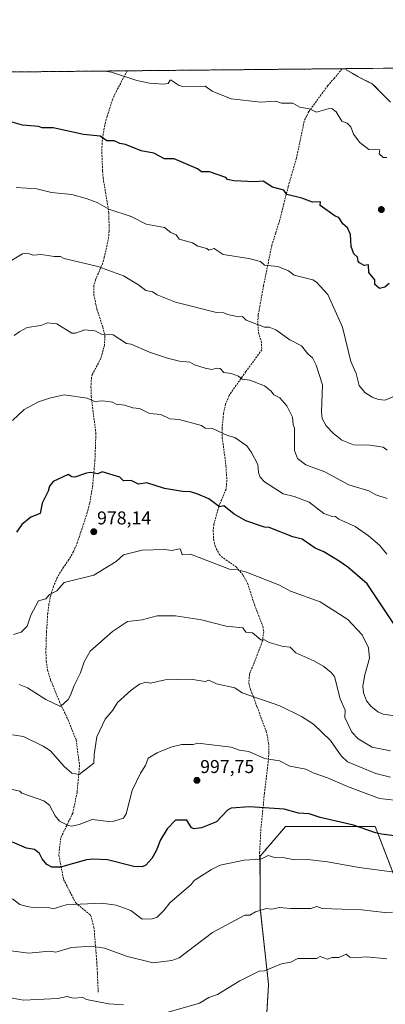
# Model space of a CAD drawing. Units: metres. Extents: x 566448 to 569879, y 4735692 to 4738039.
# Drawn here: x 567005 to 567202, y 4737508 to 4738039 of the extents above; entities that cross this region are included whole.
import ezdxf
from ezdxf.enums import TextEntityAlignment as Align

# ---------------------------------------------------------------- set-up
doc = ezdxf.new("R2010")
doc.units = ezdxf.units.M
doc.header["$MEASUREMENT"] = 0
doc.linetypes.add('TRAZOS', pattern=[0.75, 0.5, -0.25])
doc.linetypes.add('TRAZOSX2', pattern=[1.5, 1, -0.5])
for name, color, linetype, lineweight in [('Arbolado forestal', 92, 'TRAZOS', 0), ('Arbolado forestal CxS', 92, 'Continuous', 0), ('Carátula', 7, 'Continuous', 5), ('Comarca CxS', 133, 'Continuous', 0), ('Comunidad Autónoma CxS', 142, 'Continuous', 0), ('Curva de nivel maestra', 36, 'Continuous', 30), ('Curva de nivel normal', 36, 'Continuous', 0), ('Espacio natural protegido CxS', 2, 'Continuous', 0), ('Municipio CxS', 142, 'Continuous', 0), ('Pastizal CxS', 92, 'Continuous', 0), ('Provincia CxS', 1, 'Continuous', 0), ('Punto de cota en terreno', 7, 'Continuous', 0), ('Rótulo de punto de cota en terreno', 19, 'Continuous', 0), ('Senda', 19, 'TRAZOSX2', 0)]:
    doc.layers.add(name, color=color, linetype=linetype, lineweight=lineweight)
doc.styles.add('Arial', font='txt', dxfattribs={"height": 0.2})

# ---------------------------------------------------------------- blocks, each defined once
blk = doc.blocks.new('*U151')
at = {"layer": 'Pastizal CxS', "color": 92, "linetype": 'Continuous', "lineweight": 0}
blk.add_polyline3d([(567205.07, 4737994.69, 942.96), (567195.27, 4738004.48, 942.44), (567188.74, 4738007.75, 942.37), (567181.11, 4738012.1, 942.13), (567180.95, 4738012.69, 942.07), (567323.57, 4738014.1, 944.81)], dxfattribs=at)
blk = doc.blocks.new('*U157')
at = {"layer": 'Arbolado forestal CxS', "color": 92, "linetype": 'Continuous', "lineweight": 0}
blk.add_polyline3d([(567137.03, 4737479.92, 1021.41), (567139.33, 4737519.03, 1016.17), (567134.73, 4737560.44, 1009.65), (567134.73, 4737588.05, 1004.72), (567148.53, 4737604.15, 1001.78), (567196.85, 4737604.15, 999.18), (567208.35, 4737574.24, 1006.06)], dxfattribs=at)
blk = doc.blocks.new('*U160')
at = {"layer": 'Curva de nivel normal', "color": 36, "linetype": 'Continuous', "lineweight": 0}
blk.add_polyline3d([(567205.01, 4737630.77, 990), (567197.17, 4737632.68, 990), (567181.94, 4737638.93, 990), (567178.49, 4737642.25, 990), (567172.76, 4737650.51, 990), (567163.57, 4737659.31, 990), (567157.18, 4737663.49, 990), (567145.46, 4737669.2, 990), (567125.18, 4737676.21, 990), (567121.18, 4737678.86, 990), (567111.33, 4737681.06, 990), (567107.19, 4737682.97, 990), (567105.19, 4737682.36, 990), (567097.19, 4737683.51, 990), (567083.53, 4737683.26, 990), (567075.74, 4737681.47, 990), (567073.19, 4737682.01, 990), (567069.71, 4737680.92, 990), (567065.2, 4737677.57, 990), (567057.86, 4737670.92, 990), (567055.44, 4737666.92, 990), (567051.2, 4737662.07, 990), (567046.73, 4737652.45, 990), (567045.25, 4737642.93, 990), (567045.2, 4737638.28, 990), (567037.2, 4737632.1, 990), (567033.2, 4737632.93, 990), (567029.2, 4737636.48, 990), (567021.71, 4737644.93, 990), (567017.78, 4737647.51, 990), (567007.21, 4737652.7, 990), (567001.21, 4737653.59, 990)], dxfattribs=at)
blk = doc.blocks.new('*U189')
at = {"layer": 'Curva de nivel normal', "color": 36, "linetype": 'Continuous', "lineweight": 0}
blk.add_polyline3d([(567002.11, 4737868.88, 965), (567005.21, 4737871, 965), (567009.21, 4737873.13, 965), (567016.55, 4737874.22, 965), (567020.06, 4737875.74, 965), (567025.2, 4737875.13, 965), (567033.2, 4737870.12, 965), (567035.2, 4737870.04, 965), (567040.21, 4737871.89, 965), (567045.66, 4737871.34, 965), (567049.2, 4737869.5, 965), (567055.53, 4737869.21, 965), (567062.77, 4737864.45, 965), (567065.2, 4737864.2, 965), (567075.19, 4737859.88, 965), (567084.87, 4737856.56, 965), (567091.32, 4737855.01, 965), (567096.83, 4737854.52, 965), (567099.33, 4737853.02, 965), (567105.19, 4737851.21, 965), (567108.81, 4737850.5, 965), (567111.19, 4737851.22, 965), (567113.27, 4737850.96, 965), (567115.24, 4737848.93, 965), (567119.18, 4737848.41, 965), (567123.13, 4737846.84, 965), (567125.18, 4737845.26, 965), (567129.18, 4737844.83, 965), (567137.18, 4737841.65, 965), (567140.83, 4737838.89, 965), (567142.12, 4737836.89, 965), (567145.5, 4737835.21, 965), (567149.18, 4737830.89, 965), (567152.29, 4737824.89, 965), (567152.59, 4737820.89, 965), (567153.36, 4737818.89, 965), (567153.25, 4737806.89, 965), (567154.88, 4737802.59, 965), (567159.42, 4737799.13, 965), (567169.6, 4737795.33, 965), (567182.65, 4737788.38, 965), (567193.43, 4737785.16, 965), (567197.25, 4737782.98, 965), (567203.27, 4737781, 965)], dxfattribs=at)
blk = doc.blocks.new('*U190')
at = {"layer": 'Curva de nivel normal', "color": 36, "linetype": 'Continuous', "lineweight": 0}
blk.add_polyline3d([(567004.91, 4737680.62, 985), (567009.33, 4737678.92, 985), (567019.2, 4737672.68, 985), (567027.2, 4737668.82, 985), (567031.2, 4737672.68, 985), (567032.57, 4737674.92, 985), (567034.45, 4737680.17, 985), (567037.91, 4737686.92, 985), (567039.84, 4737692.92, 985), (567043.2, 4737698.69, 985), (567055.2, 4737709.18, 985), (567063.2, 4737714.69, 985), (567071.19, 4737715.52, 985), (567079.19, 4737717.64, 985), (567089.19, 4737717.68, 985), (567103.19, 4737715.49, 985), (567116.4, 4737712.12, 985), (567125.49, 4737711.22, 985), (567127.11, 4737708.84, 985), (567130.76, 4737708.49, 985), (567135.1, 4737704.83, 985), (567137.18, 4737704.69, 985), (567139.61, 4737703.34, 985), (567147.18, 4737701.25, 985), (567151.06, 4737700.79, 985), (567154.08, 4737697.82, 985), (567163.75, 4737693.49, 985), (567169.17, 4737690.36, 985), (567173.17, 4737687.22, 985), (567174.83, 4737684.92, 985), (567177.93, 4737672.92, 985), (567180.73, 4737666.92, 985), (567180.41, 4737662.92, 985), (567184.21, 4737654.92, 985), (567187.68, 4737651.43, 985), (567195.2, 4737646.96, 985), (567205.08, 4737644.84, 985)], dxfattribs=at)
blk = doc.blocks.new('*U194')
at = {"layer": 'Curva de nivel normal', "color": 36, "linetype": 'Continuous', "lineweight": 0}
blk.add_polyline3d([(566995.62, 4737625.34, 995), (567005.21, 4737623.22, 995), (567006.38, 4737622.1, 995), (567018.24, 4737617.97, 995), (567021.2, 4737615.58, 995), (567024.24, 4737609.97, 995), (567026.66, 4737606.93, 995), (567031.2, 4737604.7, 995), (567033.2, 4737604.36, 995), (567037.2, 4737605.13, 995), (567044.16, 4737607.89, 995), (567053.2, 4737606.74, 995), (567055.83, 4737606.93, 995), (567061.2, 4737608.71, 995), (567062.61, 4737610.93, 995), (567065.81, 4737623.54, 995), (567070.29, 4737632.93, 995), (567072.92, 4737636.93, 995), (567074.37, 4737640.93, 995), (567079.19, 4737643.87, 995), (567086.71, 4737646.93, 995), (567092.51, 4737648.25, 995), (567098.65, 4737648.39, 995), (567101.19, 4737649.13, 995), (567119.18, 4737646.87, 995), (567123.61, 4737645.36, 995), (567128.75, 4737644.5, 995), (567137.07, 4737640.82, 995), (567145.18, 4737639.62, 995), (567150.83, 4737636.58, 995), (567159.38, 4737635.13, 995), (567163.3, 4737633.05, 995), (567171.17, 4737630.43, 995), (567181.89, 4737625.65, 995), (567199.17, 4737619.17, 995), (567211.98, 4737617.74, 995)], dxfattribs=at)
blk = doc.blocks.new('*U195')
at = {"layer": 'Curva de nivel normal', "color": 36, "linetype": 'Continuous', "lineweight": 0}
blk.add_polyline3d([(567050.97, 4738011.41, 945), (567054.65, 4738010.79, 945), (567068.32, 4738006.36, 945), (567075.13, 4738004.79, 945), (567082.66, 4738004.32, 945), (567085.19, 4738004.61, 945), (567086.36, 4738006.53, 945), (567086.88, 4738006.54, 945), (567091.19, 4738003.56, 945), (567093.19, 4738003.01, 945), (567105.19, 4738003.34, 945), (567108.92, 4738000.58, 945), (567119.18, 4737996.47, 945), (567135.18, 4737994.62, 945), (567143.18, 4737995.15, 945), (567146.36, 4737994.04, 945), (567152.49, 4737994.17, 945), (567156.22, 4737991.9, 945), (567161.18, 4737991.05, 945), (567165.18, 4737989.24, 945), (567171.42, 4737991.11, 945), (567173.47, 4737991.16, 945), (567175.8, 4737989.49, 945), (567178.76, 4737984.45, 945), (567181.65, 4737983.34, 945), (567183.62, 4737981.31, 945), (567185.17, 4737977.35, 945), (567188.59, 4737972.86, 945), (567193.49, 4737969.18, 945), (567199.31, 4737969, 945), (567199.06, 4737966.75, 945), (567201.17, 4737964.78, 945), (567203.17, 4737964.86, 945)], dxfattribs=at)
blk = doc.blocks.new('*U201')
at = {"layer": 'Curva de nivel maestra', "color": 36, "linetype": 'Continuous', "lineweight": 30}
blk.add_polyline3d([(567207.17, 4737712.91, 975), (567192.49, 4737734.91, 975), (567182.12, 4737743.86, 975), (567177.38, 4737747.12, 975), (567169.17, 4737752.25, 975), (567164.52, 4737754.24, 975), (567157.4, 4737759.12, 975), (567152.49, 4737760.21, 975), (567139.68, 4737765.4, 975), (567137.18, 4737765.57, 975), (567127.13, 4737768.85, 975), (567120.77, 4737772.49, 975), (567115.25, 4737776.96, 975), (567112.82, 4737776.53, 975), (567107.19, 4737780.78, 975), (567101.19, 4737783.38, 975), (567097.19, 4737784.52, 975), (567092.98, 4737784.69, 975), (567083.19, 4737786.44, 975), (567073.61, 4737789.32, 975), (567069.19, 4737788.72, 975), (567065.2, 4737790.59, 975), (567061.2, 4737790.56, 975), (567059.2, 4737792.41, 975), (567049.69, 4737795.39, 975), (567047.2, 4737794.28, 975), (567043.2, 4737794.9, 975), (567041.2, 4737794.6, 975), (567034.79, 4737792.49, 975), (567033.2, 4737792.66, 975), (567031.2, 4737793.92, 975), (567023.2, 4737790.06, 975), (567021.2, 4737787.63, 975), (567020.5, 4737784.9, 975), (567017.21, 4737778.48, 975), (567016.2, 4737772.9, 975), (567011.21, 4737770.9, 975), (567006.3, 4737766.9, 975), (567003.36, 4737762.9, 975)], dxfattribs=at)
blk = doc.blocks.new('*U206')
at = {"layer": 'Curva de nivel maestra', "color": 36, "linetype": 'Continuous', "lineweight": 30}
blk.add_polyline3d([(567204.41, 4737896.88, 950), (567202.12, 4737894.88, 950), (567199.17, 4737894.23, 950), (567196.61, 4737896.32, 950), (567196.65, 4737898.87, 950), (567193.4, 4737902.87, 950), (567193.25, 4737906.95, 950), (567190.94, 4737906.64, 950), (567188.35, 4737908.05, 950), (567187.61, 4737908.87, 950), (567187.33, 4737911.03, 950), (567185.4, 4737912.87, 950), (567183.89, 4737916.87, 950), (567183.54, 4737923.24, 950), (567181.96, 4737926.87, 950), (567179.42, 4737929.12, 950), (567177.17, 4737932.52, 950), (567175.17, 4737933.18, 950), (567167.17, 4737938.87, 950), (567167.33, 4737940.87, 950), (567163.1, 4737940.79, 950), (567157.27, 4737942.96, 950), (567149.18, 4737944.87, 950), (567147.56, 4737947.24, 950), (567141.47, 4737948.86, 950), (567136.36, 4737952.04, 950), (567131.99, 4737951.67, 950), (567120.54, 4737952.22, 950), (567117.18, 4737952.86, 950), (567116.26, 4737953.94, 950), (567107.44, 4737957.11, 950), (567103.19, 4737956.99, 950), (567100.95, 4737958.62, 950), (567088.38, 4737964.05, 950), (567083.19, 4737964.12, 950), (567077.46, 4737967.13, 950), (567070.66, 4737968.33, 950), (567062.23, 4737971.89, 950), (567059.2, 4737972.34, 950), (567056.09, 4737973.75, 950), (567052.14, 4737973.8, 950), (567048.55, 4737976.21, 950), (567039.56, 4737977.22, 950), (567023.2, 4737980.86, 950), (567017.21, 4737980.78, 950), (567015.21, 4737981.48, 950), (567006.6, 4737982.25, 950), (567000.37, 4737984.02, 950)], dxfattribs=at)
blk = doc.blocks.new('5PATER')
at = {"layer": 'Carátula', "linetype": 'Continuous', "lineweight": 5}
h = blk.add_hatch(color=250, dxfattribs=at)
edge = h.paths.add_edge_path()
edge.add_ellipse((0, 0.01), major_axis=(-1.33, -1.34), ratio=0.999422, start_angle=0, end_angle=360)

msp = doc.modelspace()

# ---------------------------------------------------------------- linework, layer by layer
at = {"layer": 'Arbolado forestal', "color": 92, "linetype": 'TRAZOS', "lineweight": 0}
for points in [[(566979.35, 4738010.7, 945.81), (567063.15, 4738011.53, 944.47), (567179.02, 4738012.67, 942.17), (567180.95, 4738012.69, 942.07)], [(567205.07, 4737994.69, 942.96), (567195.27, 4738004.49, 942.44), (567188.74, 4738007.75, 942.37), (567181.11, 4738012.11, 942.13), (567180.95, 4738012.69, 942.07)], [(567410.75, 4737723.83, 983.29), (567378.6, 4737705.38, 982.01), (567353.29, 4737666.27, 987.29), (567378.6, 4737631.76, 995.53), (567387.8, 4737576.54, 1006.49), (567376.3, 4737523.62, 1013.21), (567325.68, 4737523.63, 1013.47), (567291.17, 4737544.33, 1010.62), (567261.26, 4737535.13, 1013.6), (567224.45, 4737542.03, 1012.97), (567208.35, 4737574.24, 1006.06), (567196.85, 4737604.15, 999.18), (567148.53, 4737604.15, 1001.78), (567134.73, 4737588.05, 1004.72), (567134.73, 4737560.44, 1009.65), (567139.33, 4737519.03, 1016.17), (567137.03, 4737479.92, 1021.41), (567084.11, 4737429.3, 1027.23), (567038.1, 4737436.2, 1025.6), (566992.08, 4737479.92, 1019.75)]]:
    msp.add_polyline3d(points, dxfattribs=at)
at = {"layer": 'Arbolado forestal CxS', "color": 92, "linetype": 'Continuous', "lineweight": 0}
for points in [[(566979.35, 4738010.7, 945.81), (567180.95, 4738012.69, 942.07), (567181.11, 4738012.1, 942.13), (567188.74, 4738007.75, 942.37), (567195.27, 4738004.48, 942.44), (567205.07, 4737994.69, 942.96)], [(567208.35, 4737574.24, 1006.06), (567196.85, 4737604.15, 999.18), (567148.53, 4737604.15, 1001.78), (567134.73, 4737588.05, 1004.72), (567134.73, 4737560.44, 1009.65), (567139.33, 4737519.03, 1016.17), (567137.03, 4737479.92, 1021.41)]]:
    msp.add_polyline3d(points, dxfattribs=at)
at = {"layer": 'Comarca CxS', "color": 133, "linetype": 'Continuous', "lineweight": 0}
msp.add_polyline3d([(569879.38, 4735725.69, 668.35), (566470.57, 4735692.05, 704.48), (566448.26, 4738005.46, 943.88), (569855.95, 4738039.09, 953.37), (569879.38, 4735725.69, 668.35)], close=True, dxfattribs=at)
msp.add_polyline3d([(569879.38, 4735725.69, 668.35), (566470.57, 4735692.05, 704.48), (566448.26, 4738005.46, 943.88), (569855.95, 4738039.09, 953.37), (569879.38, 4735725.69, 668.35)], close=True, dxfattribs=at)
at = {"layer": 'Comunidad Autónoma CxS', "color": 142, "linetype": 'Continuous', "lineweight": 0}
msp.add_polyline3d([(566521.28, 4735692.55, 706.15), (566470.57, 4735692.05, 704.48), (566448.26, 4738005.46, 943.88), (569855.95, 4738039.09, 953.37), (569879.38, 4735725.69, 668.35), (569164.66, 4735718.64, 817.19), (567181.86, 4735699.07, 755.25), (566521.28, 4735692.55, 706.15)], close=True, dxfattribs=at)
msp.add_polyline3d([(566521.28, 4735692.55, 706.15), (566470.57, 4735692.05, 704.48), (566448.26, 4738005.46, 943.88), (569855.95, 4738039.09, 953.37), (569879.38, 4735725.69, 668.35), (569164.66, 4735718.64, 817.19), (567181.86, 4735699.07, 755.25), (566521.28, 4735692.55, 706.15)], close=True, dxfattribs=at)
at = {"layer": 'Curva de nivel maestra', "color": 36, "linetype": 'Continuous', "lineweight": 30}
msp.add_polyline3d([(567207.28, 4737599.05, 1000), (567200.3, 4737600.06, 1000), (567196.93, 4737600.69, 1000), (567185.17, 4737604.83, 1000), (567167.21, 4737608.97, 1000), (567161.18, 4737610.93, 1000), (567155.54, 4737611.29, 1000), (567147.73, 4737613.48, 1000), (567129.04, 4737614.79, 1000), (567119.18, 4737613.94, 1000), (567117.18, 4737612.93, 1000), (567111.19, 4737606.73, 1000), (567103.19, 4737603.44, 1000), (567099.19, 4737602.85, 1000), (567097.75, 4737603.49, 1000), (567095.19, 4737607.62, 1000), (567089.19, 4737607.58, 1000), (567084.6, 4737602.93, 1000), (567081.05, 4737596.94, 1000), (567078.8, 4737590.94, 1000), (567076.44, 4737586.94, 1000), (567073.19, 4737583.36, 1000), (567071.19, 4737582.33, 1000), (567066.77, 4737582.52, 1000), (567052.4, 4737586.14, 1000), (567044.75, 4737586.49, 1000), (567041.2, 4737586.24, 1000), (567027.2, 4737582.2, 1000), (567022.55, 4737582.29, 1000), (567019.82, 4737583.56, 1000), (567017.21, 4737586.63, 1000), (567015.91, 4737589.64, 1000), (567013.21, 4737591.73, 1000), (567008.79, 4737592.52, 1000), (567001.21, 4737595.64, 1000)], dxfattribs=at)
at = {"layer": 'Curva de nivel normal', "color": 36, "linetype": 'Continuous', "lineweight": 0}
for points in [[(567003.21, 4737948.66, 955), (567014.32, 4737947.97, 955), (567022.31, 4737945.97, 955), (567033.25, 4737944.92, 955), (567040.96, 4737942.63, 955), (567046.83, 4737940.5, 955), (567053.2, 4737936.87, 955), (567065.28, 4737932.95, 955), (567073.36, 4737928.87, 955), (567083.19, 4737927.12, 955), (567086.69, 4737924.37, 955), (567089.45, 4737923.13, 955), (567091.15, 4737920.83, 955), (567098.26, 4737918.87, 955), (567101.26, 4737916.94, 955), (567106.02, 4737915.7, 955), (567107.19, 4737914.87, 955), (567110.07, 4737915.75, 955), (567114.91, 4737912.59, 955), (567128.65, 4737910.34, 955), (567134.97, 4737908.66, 955), (567137.18, 4737906.81, 955), (567144.28, 4737905.97, 955), (567150.04, 4737903.73, 955), (567153.18, 4737901.29, 955), (567163.18, 4737898.87, 955), (567165.18, 4737897.57, 955), (567171.22, 4737890.88, 955), (567179.17, 4737873.24, 955), (567183.63, 4737854.88, 955), (567186.57, 4737848.28, 955), (567188.15, 4737841.87, 955), (567191.17, 4737838.18, 955), (567195.17, 4737835.58, 955), (567198.62, 4737834.34, 955), (567202.19, 4737833.91, 955), (567207.17, 4737836.15, 955)], [(567203.32, 4737807.04, 960), (567201.17, 4737808.63, 960), (567194.03, 4737809.75, 960), (567185.17, 4737809.87, 960), (567178.76, 4737812.48, 960), (567174.37, 4737816.09, 960), (567170.45, 4737820.17, 960), (567168.32, 4737824.04, 960), (567167.88, 4737827.6, 960), (567168.47, 4737842.19, 960), (567165, 4737852.88, 960), (567162.95, 4737856.88, 960), (567160.56, 4737858.88, 960), (567157.18, 4737863.35, 960), (567150.77, 4737866.47, 960), (567143.18, 4737871.95, 960), (567139.6, 4737873.3, 960), (567137.18, 4737873.4, 960), (567127.18, 4737877.08, 960), (567125.3, 4737879, 960), (567123.18, 4737878.88, 960), (567117.18, 4737880.08, 960), (567115.19, 4737881.05, 960), (567111.19, 4737881.24, 960), (567089.19, 4737886.88, 960), (567079.19, 4737890.81, 960), (567076.7, 4737892.39, 960), (567073.19, 4737893.07, 960), (567069.19, 4737896.2, 960), (567061.2, 4737900.93, 960), (567047.2, 4737906.08, 960), (567029.2, 4737910.27, 960), (567027.2, 4737911.43, 960), (567023.68, 4737911.35, 960), (567016.77, 4737912.43, 960), (567012.47, 4737912.13, 960), (567009.21, 4737913.16, 960), (567006.59, 4737912.87, 960), (566997.21, 4737907.14, 960)], [(567001.21, 4737823.09, 970), (567007.59, 4737828.89, 970), (567015.21, 4737833.11, 970), (567021.2, 4737835.09, 970), (567029.2, 4737836.89, 970), (567041.44, 4737835.13, 970), (567045.53, 4737833.22, 970), (567049.98, 4737833.67, 970), (567055.2, 4737832.94, 970), (567057.2, 4737831.9, 970), (567061.66, 4737831.35, 970), (567066.07, 4737829.76, 970), (567069.81, 4737829.51, 970), (567075.14, 4737826.84, 970), (567081.19, 4737826.21, 970), (567086.17, 4737823.87, 970), (567091.19, 4737823.53, 970), (567103.19, 4737820.39, 970), (567105.19, 4737818.89, 970), (567109.19, 4737818.77, 970), (567117.14, 4737814.85, 970), (567121.18, 4737813.93, 970), (567127.6, 4737809.31, 970), (567130.13, 4737805.84, 970), (567133.54, 4737799.25, 970), (567133.85, 4737794.9, 970), (567134.78, 4737792.5, 970), (567137.18, 4737789.89, 970), (567147.18, 4737783.47, 970), (567153.18, 4737782.03, 970), (567161.18, 4737778.94, 970), (567169.17, 4737772.9, 970), (567173.17, 4737771.38, 970), (567175.47, 4737771.2, 970), (567177.17, 4737769.76, 970), (567186.06, 4737765.79, 970), (567193.23, 4737760.9, 970), (567199.17, 4737755.83, 970), (567203.08, 4737750.9, 970)], [(567207.17, 4737663.75, 980), (567201.17, 4737664.62, 980), (567198.19, 4737665.94, 980), (567194.56, 4737668.92, 980), (567192.18, 4737671.93, 980), (567190.48, 4737676.23, 980), (567190.14, 4737679.89, 980), (567191.17, 4737685.95, 980), (567193.73, 4737694.92, 980), (567193.17, 4737700.37, 980), (567189.76, 4737707.5, 980), (567182.02, 4737715.76, 980), (567167.17, 4737725.3, 980), (567151.23, 4737730.96, 980), (567145.18, 4737734.2, 980), (567127.44, 4737741.17, 980), (567122.82, 4737742.55, 980), (567118.21, 4737742.91, 980), (567097.19, 4737750.9, 980), (567092.82, 4737750.53, 980), (567091.86, 4737753.57, 980), (567091.19, 4737753.74, 980), (567087.28, 4737752.99, 980), (567083.19, 4737753.48, 980), (567071.19, 4737753.06, 980), (567061.2, 4737750.55, 980), (567057.2, 4737746.91, 980), (567045.2, 4737739.7, 980), (567029.2, 4737735.59, 980), (567025.2, 4737731.21, 980), (567021.2, 4737729.21, 980), (567019.3, 4737726.91, 980), (567015.21, 4737725.74, 980), (567011.21, 4737718.15, 980), (567009.21, 4737712.14, 980), (567005.95, 4737708.91, 980), (567001.87, 4737707.57, 980)], [(567211.25, 4737579.02, 1005), (567188.28, 4737582.05, 1005), (567171.17, 4737585.05, 1005), (567160.59, 4737586.35, 1005), (567153.18, 4737586.2, 1005), (567147.18, 4737587.47, 1005), (567143.18, 4737587.19, 1005), (567139.18, 4737588.41, 1005), (567135.18, 4737586.59, 1005), (567126.15, 4737585.91, 1005), (567113.19, 4737583.25, 1005), (567108.64, 4737580.94, 1005), (567099.19, 4737575.06, 1005), (567097.52, 4737572.94, 1005), (567086.05, 4737562.94, 1005), (567083.06, 4737558.94, 1005), (567079.19, 4737555.26, 1005), (567076.57, 4737554.32, 1005), (567071.19, 4737554.25, 1005), (567065.16, 4737558.9, 1005), (567057.2, 4737561.71, 1005), (567049.2, 4737562.84, 1005), (567030.13, 4737561.87, 1005), (567023.2, 4737559.8, 1005), (567020.69, 4737560.43, 1005), (567013.21, 4737560.35, 1005), (567009.21, 4737560.94, 1005), (567005.21, 4737562.08, 1005), (567001.21, 4737565.14, 1005)], [(567206.19, 4737557.96, 1010), (567201.95, 4737557.72, 1010), (567189.46, 4737559.23, 1010), (567168.18, 4737559.95, 1010), (567165.31, 4737561.07, 1010), (567162.09, 4737559.85, 1010), (567151.18, 4737559.85, 1010), (567145.18, 4737560.53, 1010), (567141.18, 4737559.49, 1010), (567138.21, 4737559.97, 1010), (567132.36, 4737558.12, 1010), (567129.18, 4737556.42, 1010), (567126.5, 4737556.26, 1010), (567109.04, 4737546.95, 1010), (567091.19, 4737533.27, 1010), (567087.19, 4737531.82, 1010), (567077.19, 4737530.69, 1010), (567063.2, 4737534.02, 1010), (567050.82, 4737538.57, 1010), (567043.81, 4737539.56, 1010), (567033.15, 4737538.9, 1010), (567024.7, 4737536.45, 1010), (567021.14, 4737536.89, 1010), (567010.14, 4737535.88, 1010), (566997.72, 4737537.46, 1010)], [(567203.17, 4737532.83, 1015), (567192.09, 4737533.87, 1015), (567185.17, 4737533.29, 1015), (567183.17, 4737533.68, 1015), (567181.17, 4737535.25, 1015), (567177.17, 4737533.56, 1015), (567173.7, 4737533.48, 1015), (567171.17, 4737532.59, 1015), (567167.17, 4737533.98, 1015), (567165.18, 4737532.95, 1015), (567155.18, 4737532.95, 1015), (567151.4, 4737530.95, 1015), (567146.28, 4737530.05, 1015), (567137.18, 4737526.4, 1015), (567134.32, 4737526.09, 1015), (567123.83, 4737520.95, 1015), (567111.72, 4737513.48, 1015), (567107.19, 4737511.96, 1015), (567102.1, 4737508.95, 1015), (567085.19, 4737503.98, 1015)], [(567061.2, 4737508.05, 1015), (567053.2, 4737508.55, 1015), (567041.2, 4737510.88, 1015), (567039.2, 4737511.87, 1015), (567033.91, 4737511.66, 1015), (567030.75, 4737512.5, 1015), (567025.69, 4737511.44, 1015), (567007.21, 4737510.51, 1015), (566999.21, 4737511.94, 1015)]]:
    msp.add_polyline3d(points, dxfattribs=at)
at = {"layer": 'Espacio natural protegido CxS', "color": 2, "linetype": 'Continuous', "lineweight": 0}
for points in [[(566463.54, 4736420.7, 1002.43), (566448.26, 4738005.46, 943.88), (569855.95, 4738039.09, 953.37)], [(566463.54, 4736421.36, 1002.41), (566448.26, 4738005.46, 943.88), (569855.95, 4738039.09, 953.37)], [(566463.54, 4736420.7, 1002.43), (566448.26, 4738005.46, 943.88), (569855.95, 4738039.09, 953.37)], [(566463.54, 4736421.36, 1002.41), (566448.26, 4738005.46, 943.88), (569855.95, 4738039.09, 953.37)]]:
    msp.add_polyline3d(points, dxfattribs=at)
at = {"layer": 'Municipio CxS', "color": 142, "linetype": 'Continuous', "lineweight": 0}
msp.add_polyline3d([(566463.54, 4736420.7, 1002.43), (566448.26, 4738005.46, 943.88), (569855.95, 4738039.09, 953.37)], dxfattribs=at)
msp.add_polyline3d([(566463.54, 4736420.7, 1002.43), (566448.26, 4738005.46, 943.88), (569855.95, 4738039.09, 953.37)], dxfattribs=at)
at = {"layer": 'Pastizal CxS', "color": 92, "linetype": 'Continuous', "lineweight": 0}
for points in [[(567180.95, 4738012.69, 942.07), (567227.88, 4738013.15, 941.5), (567229.68, 4738013.17, 941.48), (567231.39, 4738013.19, 941.45), (567313.95, 4738014, 944.1), (567315.18, 4738014.02, 944.17), (567316.42, 4738014.03, 944.24), (567323.57, 4738014.1, 944.81)], [(567205.07, 4737994.69, 942.96), (567195.27, 4738004.49, 942.44), (567188.74, 4738007.75, 942.37), (567181.11, 4738012.11, 942.13), (567180.95, 4738012.69, 942.07)]]:
    msp.add_polyline3d(points, dxfattribs=at)
at = {"layer": 'Provincia CxS', "color": 1, "linetype": 'Continuous', "lineweight": 0}
msp.add_polyline3d([(569879.38, 4735725.69, 668.35), (566470.57, 4735692.05, 704.48), (566448.26, 4738005.46, 943.88), (569855.95, 4738039.09, 953.37), (569879.38, 4735725.69, 668.35)], close=True, dxfattribs=at)
msp.add_polyline3d([(569879.38, 4735725.69, 668.35), (566470.57, 4735692.05, 704.48), (566448.26, 4738005.46, 943.88), (569855.95, 4738039.09, 953.37), (569879.38, 4735725.69, 668.35)], close=True, dxfattribs=at)
at = {"layer": 'Senda', "color": 19, "linetype": 'TRAZOSX2', "lineweight": 0}
for points in [[(567179.02, 4738012.67, 942.17), (567179.02, 4738012.67, 942.17), (567174.84, 4738007.57, 942.79), (567171.3, 4738003.59, 943.32), (567161.03, 4737989.52, 945.11), (567159.88, 4737987.11, 945.4), (567158.56, 4737984.37, 945.74), (567154.38, 4737964.5, 947.95), (567149.89, 4737949.06, 949.6), (567145.32, 4737930.79, 951.64), (567143.18, 4737924.05, 952.7), (567141.03, 4737917.28, 953.51), (567136.67, 4737895.68, 956.61), (567133.71, 4737879.8, 959.19), (567133.55, 4737875.09, 959.91), (567133.91, 4737870.25, 960.66), (567135.42, 4737865.8, 961.23), (567135.7, 4737861.22, 961.89), (567132.97, 4737857.36, 962.63), (567127.05, 4737849.34, 964.17), (567118.05, 4737836.51, 966.85), (567116.19, 4737831.89, 967.65), (567115.07, 4737827.01, 968.43), (567114.25, 4737818.64, 969.68), (567114.39, 4737813.73, 970.28), (567116.37, 4737798.51, 971.83), (567116.85, 4737790.89, 972.72), (567116.4, 4737785.95, 973.43), (567112.53, 4737776.76, 975.02), (567109.89, 4737767.17, 976.83), (567109.49, 4737763.81, 977.45), (567109.73, 4737758.85, 978.2), (567110.47, 4737755.38, 978.62), (567112.76, 4737750.89, 979.12), (567113.87, 4737749.65, 979.24), (567121.98, 4737744.01, 979.65), (567125.56, 4737739.67, 980.19), (567128.01, 4737735.34, 980.77), (567131.76, 4737723.67, 982.29), (567136.21, 4737712.17, 983.82), (567136.71, 4737709.2, 984.22), (567136.05, 4737704.21, 985.02), (567135.52, 4737702.62, 985.31), (567129.09, 4737686.24, 988.28), (567128.66, 4737681.53, 989.01), (567129.58, 4737678.07, 989.42), (567133.12, 4737668.62, 990.66), (567138.1, 4737655.53, 992.42), (567139.39, 4737649.19, 993.39), (567139.55, 4737644.2, 994.29), (567139.2, 4737639.25, 995.21), (567137.11, 4737622.07, 998.46), (567135.21, 4737602.77, 1002.11), (567134.53, 4737590.38, 1004.34), (567134.56, 4737578.17, 1006.43)], [(567063.15, 4738011.53, 944.47), (567057.33, 4738000.71, 946.1), (567055.3, 4737996.29, 946.73), (567052.23, 4737986.9, 948.19), (567050.98, 4737982.13, 948.88), (567050.09, 4737977.32, 949.6), (567049.6, 4737972.55, 950.27), (567049.44, 4737967.58, 950.89), (567049.82, 4737957.55, 952.28), (567050.17, 4737953.61, 952.83), (567053.23, 4737935.03, 955.2), (567053.38, 4737925.1, 956.68), (567052.9, 4737920.52, 957.37), (567050.74, 4737910.87, 958.89), (567049.92, 4737907.94, 959.41), (567046.02, 4737898.84, 960.96), (567045.17, 4737895.72, 961.41), (567045.19, 4737890.84, 962.04), (567046.79, 4737882.97, 963.11), (567049.94, 4737873.43, 964.39), (567051.07, 4737868.65, 964.98), (567050.88, 4737863.78, 965.76), (567048.97, 4737856.6, 966.93), (567044.26, 4737847.83, 968.26), (567043.86, 4737846.15, 968.47), (567043.56, 4737841.18, 969.08), (567043.73, 4737836.18, 969.73), (567046.23, 4737816.06, 972.39), (567045.73, 4737801.72, 974.21), (567044.37, 4737786.9, 975.66), (567042.84, 4737778.25, 976.56), (567041.59, 4737773.43, 976.98), (567036.3, 4737757.42, 977.87), (567034.16, 4737752.31, 978.35), (567031.69, 4737747.99, 978.75), (567028.76, 4737743.9, 979.04), (567025.34, 4737738.3, 979.54), (567023.44, 4737733.71, 979.75), (567021.96, 4737728.99, 980.02), (567020.94, 4737724.13, 980.28), (567020.29, 4737719.17, 980.51), (567019.59, 4737709.21, 980.9), (567019.27, 4737698.38, 981.59), (567019.48, 4737693.38, 982.03), (567020.19, 4737688.4, 982.47), (567021.82, 4737683.07, 983), (567026.6, 4737671.43, 984.61), (567031.24, 4737661.62, 985.96), (567035.59, 4737650.78, 987.6), (567037.41, 4737637.15, 989.24), (567036.11, 4737622.55, 991.2), (567033.77, 4737611.35, 993.59), (567027.28, 4737597.97, 996.36), (567026.25, 4737588.72, 998.34), (567028.84, 4737575.58, 1001.65), (567035.33, 4737562.93, 1004.79), (567043.38, 4737556.35, 1006.31), (567045.19, 4737549.78, 1007.73), (567046.75, 4737530.8, 1011.25), (567047.53, 4737514.25, 1014.16)]]:
    msp.add_polyline3d(points, dxfattribs=at)

# ---------------------------------------------------------------- block references
at = {"layer": 'Arbolado forestal CxS', "color": 92, "linetype": 'Continuous', "lineweight": 0}
msp.add_blockref('*U157', (0, 0), dxfattribs=at)
at = {"layer": 'Curva de nivel maestra', "color": 36, "linetype": 'Continuous', "lineweight": 30}
for name in ['*U206', '*U201']:
    msp.add_blockref(name, (0, 0), dxfattribs=at)
at = {"layer": 'Curva de nivel normal', "color": 36, "linetype": 'Continuous', "lineweight": 0}
for name in ['*U195', '*U189', '*U190', '*U160', '*U194']:
    msp.add_blockref(name, (0, 0), dxfattribs=at)
at = {"layer": 'Pastizal CxS', "color": 92, "linetype": 'Continuous', "lineweight": 0}
msp.add_blockref('*U151', (0, 0), dxfattribs=at)
at = {"layer": 'Punto de cota en terreno', "linetype": 'Continuous', "lineweight": 0}
for p in [(567200.16, 4737936.72, 946.96), (567045.11, 4737763.04, 978.14), (567100.7, 4737629.01, 997.75)]:
    msp.add_blockref('5PATER', p, dxfattribs=at)

# ---------------------------------------------------------------- texts
at = {"layer": 'Rótulo de punto de cota en terreno', "color": 19, "linetype": 'Continuous', "lineweight": 0, "style": 'Arial'}
for s, p in [('978,14', (567046.87, 4737764.8)), ('997,75', (567102.46, 4737630.77))]:
    msp.add_text(s, height=7, dxfattribs=at).set_placement(p, align=Align.BOTTOM_LEFT)

doc.saveas('drawing.dxf')
